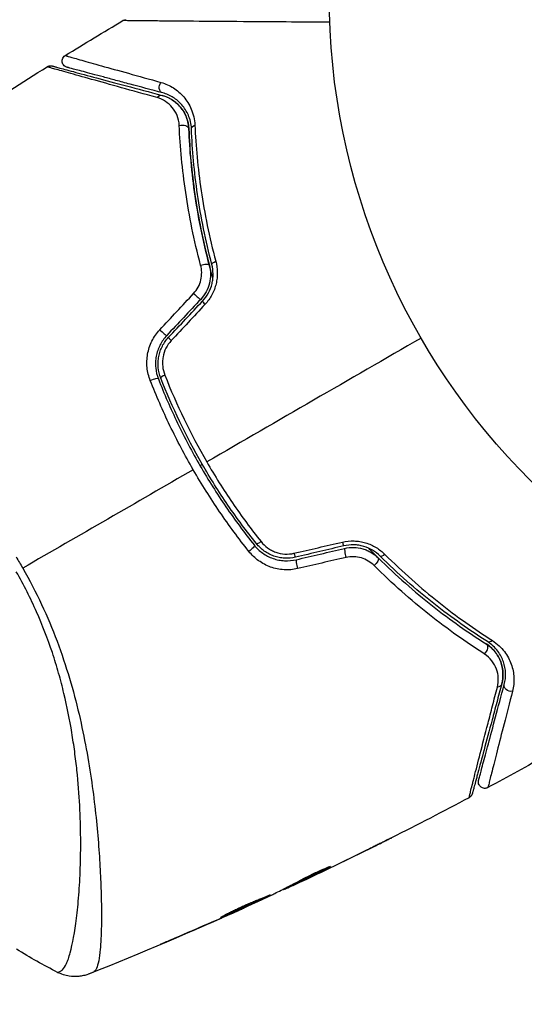
# Model space of a CAD drawing. Units: millimetres. Extents: x -6815 to 7261, y -6758 to 7318.
# Drawn here: x 9 to 48, y 2467 to 2543 of the extents above; entities that cross this region are included whole.
import ezdxf

# ---------------------------------------------------------------- set-up
doc = ezdxf.new("R2010")
doc.units = ezdxf.units.MM
doc.header["$LTSCALE"] = 20
doc.layers.add('2d', color=230, linetype='Continuous')

msp = doc.modelspace()

# ---------------------------------------------------------------- linework, layer by layer
at = {"layer": '2d'}
for p, q in [((36.147, 2478.712), (36.148, 2478.711)), ((32.992, 2477.306), (33.005, 2477.284)), ((32.062, 2476.792), (32.062, 2476.792)), ((32.09, 2476.744), (32.092, 2476.741)), ((15.402, 2475.958), (15.402, 2475.958)), ((29.618, 2475.66), (29.653, 2475.599)), ((30.4, 2476.059), (30.446, 2475.979)), ((30.534, 2476.129), (30.581, 2476.048)), ((30.96, 2476.212), (30.963, 2476.206)), ((13.691, 2474.97), (13.691, 2474.97)), ((29.472, 2475.585), (29.499, 2475.538)), ((26.503, 2474.18), (26.517, 2474.155)), ((25.488, 2473.718), (25.499, 2473.698)), ((24.545, 2473.301), (24.556, 2473.281)), ((20.795, 2471.683), (20.808, 2471.66))]:
    msp.add_line(p, q, dxfattribs=at)
for centre, radius in [((222.978, 280.092), 7037.69), ((86.023, 2544.618), 53)]:
    msp.add_circle(centre, radius, dxfattribs=at)
at = {"layer": '2d', "extrusion": (0, 0, -1)}
for centre, major_axis, ratio, start_param, end_param in [((20.306, 2537.523), (0.129, 0.483), 0.77624, 3.141593, 5.23741), ((19.995, 2536.364), (0.129, 0.483), 0.750634, -1.073065, 0), ((21.698, 2534.237), (0.5, 0.021), 0.647067, 4.231046, 6.283185), ((22.897, 2534.286), (0.5, 0.021), 0.626901, 3.141593, 4.239655), ((23.293, 2523.608), (0.484, 0.127), 0.37544, 4.416933, 6.283185), ((24.454, 2523.913), (0.484, 0.127), 0.365048, 3.141593, 4.422425), ((27.797, 2502.569), (0.391, 0.312), 0.213783, 1.822719, 3.141593), ((26.86, 2501.82), (0.391, 0.312), 0.219733, 0, 1.827195), ((36.463, 2500.797), (0.352, 0.355), 0.37544, 0, 1.866252), ((37.307, 2501.65), (0.352, 0.355), 0.365048, 1.86076, 3.141593), ((45.513, 2495.115), (0.268, 0.422), 0.626901, 2.04353, 3.141593), ((44.87, 2494.101), (0.268, 0.422), 0.647067, 0, 2.05214), ((45.861, 2491.563), (0.483, -0.129), 0.750634, 0, 1.073065), ((47.02, 2491.252), (0.483, -0.129), 0.77624, 1.045775, 3.141593)]:
    msp.add_ellipse(centre, major_axis=major_axis, ratio=ratio, start_param=start_param, end_param=end_param, dxfattribs=at)
at = {"layer": '2d'}
for centre, major_axis, ratio, start_param, end_param in [((22.744, 2521.449), (-0.364, 0.342), 0.084811, 1.143201, 3.141593), ((23.619, 2520.627), (-0.364, 0.342), 0.095637, 0, 1.180471), ((20.126, 2518.663), (-0.364, 0.342), 0.107057, 1.173425, 3.141593), ((21.001, 2517.841), (-0.364, 0.342), 0.117624, 0, 1.210531), ((20.495, 2515.218), (0.466, 0.182), 0.213783, 1.822719, 3.141593), ((19.377, 2514.78), (0.466, 0.182), 0.219733, 0, 1.827195), ((34.044, 2502.57), (-0.114, 0.487), 0.095637, 1.961122, 3.141593), ((30.323, 2501.695), (-0.114, 0.487), 0.117624, 1.931062, 3.141593), ((34.319, 2501.402), (-0.114, 0.487), 0.084811, 0, 1.998392), ((30.597, 2500.527), (-0.114, 0.487), 0.107057, 0, 1.968168)]:
    msp.add_ellipse(centre, major_axis=major_axis, ratio=ratio, start_param=start_param, end_param=end_param, dxfattribs=at)
for points in [[(12.659, 2539.927), (14.134, 2540.837), (15.617, 2541.735), (17.108, 2542.62)], [(-0.176, 2531.542), (3.577, 2534.134), (7.391, 2536.641), (11.259, 2539.058)], [(19.952, 2518.76), (20.822, 2519.693), (21.694, 2520.627), (22.567, 2521.562)], [(23.109, 2521.106), (22.235, 2520.177), (21.362, 2519.248), (20.491, 2518.321)], [(20.636, 2518.184), (21.508, 2519.111), (22.381, 2520.04), (23.255, 2520.969)], [(23.45, 2520.725), (22.577, 2519.789), (21.705, 2518.855), (20.835, 2517.922)], [(40.124, 2518.118), (34.572, 2514.913), (29.052, 2511.726), (23.573, 2508.563)], [(20.341, 2515.268), (21.245, 2512.969), (22.321, 2510.733), (23.573, 2508.563)], [(23.237, 2508.368), (23.179, 2508.335), (23.121, 2508.301), (23.063, 2508.268)], [(22.532, 2507.962), (18.118, 2505.413), (13.731, 2502.88), (9.375, 2500.365)], [(30.309, 2501.511), (31.553, 2501.798), (32.798, 2502.086), (34.045, 2502.374)], [(34.158, 2502.083), (32.917, 2501.791), (31.676, 2501.5), (30.437, 2501.208)], [(30.483, 2501.014), (31.722, 2501.305), (32.962, 2501.597), (34.204, 2501.888)], [(8.859, 2501.229), (9.035, 2500.944), (9.207, 2500.656), (9.375, 2500.365)], [(34.328, 2501.191), (33.082, 2500.903), (31.837, 2500.615), (30.593, 2500.327)], [(49.835, 2485.935), (48.323, 2485.086), (46.805, 2484.25), (45.278, 2483.428)], [(43.826, 2482.65), (41.837, 2481.593), (39.837, 2480.558), (37.825, 2479.546)], [(36.148, 2478.711), (34.801, 2478.044), (33.449, 2477.387), (32.092, 2476.741)], [(32.363, 2476.874), (33.783, 2477.551), (35.196, 2478.24), (36.604, 2478.939)], [(33.139, 2477.362), (33.141, 2477.358), (33.095, 2477.331), (33.005, 2477.284)], [(32.092, 2476.741), (31.718, 2476.563), (31.342, 2476.384), (30.963, 2476.206)], [(30.404, 2476.052), (30.332, 2476.018), (30.26, 2475.984), (30.188, 2475.951)], [(25.561, 2473.751), (26.602, 2474.223), (27.639, 2474.702), (28.673, 2475.188)], [(28.673, 2475.188), (28.735, 2475.217), (28.786, 2475.241), (28.819, 2475.257)], [(29.475, 2475.58), (29.474, 2475.581), (29.465, 2475.579), (29.448, 2475.574)], [(29.653, 2475.599), (29.553, 2475.555), (29.501, 2475.535), (29.499, 2475.538)], [(26.337, 2474.073), (22.442, 2472.318), (18.508, 2470.646), (14.54, 2469.061)], [(21.759, 2472.098), (22.809, 2472.545), (23.856, 2472.998), (24.901, 2473.457)], [(25.499, 2473.698), (25.205, 2473.568), (24.891, 2473.428), (24.556, 2473.281)], [(24.901, 2473.457), (24.986, 2473.494), (25.072, 2473.532), (25.159, 2473.571)], [(25.159, 2473.571), (25.293, 2473.63), (25.437, 2473.694), (25.561, 2473.751)], [(24.556, 2473.281), (23.311, 2472.732), (22.061, 2472.192), (20.808, 2471.66)], [(12.069, 2469.167), (10.988, 2469.714), (9.936, 2470.308), (8.903, 2470.955)], [(12.069, 2469.167), (12.069, 2469.167), (12.07, 2469.167), (12.07, 2469.167)]]:
    msp.add_open_spline(points, degree=3, dxfattribs=at)
for points, knots in [([(17.108, 2542.62), (17.154, 2542.647), (17.206, 2542.667), (17.276, 2542.682), (17.293, 2542.685), (17.327, 2542.689), (17.344, 2542.689), (17.361, 2542.69)], [0.00000349, 0.00000349, 0.00000349, 0.00000349, 0.01618517, 0.01618517, 0.02141197, 0.02141197, 0.02646614, 0.02646614, 0.02646614, 0.02646614]), ([(33.066, 2542.489), (31.913, 2542.497), (30.79, 2542.505), (28.18, 2542.523), (26.738, 2542.534), (24.049, 2542.554), (22.8, 2542.563), (21.12, 2542.577), (20.592, 2542.581), (19.638, 2542.59), (19.209, 2542.594), (18.462, 2542.601), (18.143, 2542.605), (17.642, 2542.611), (17.46, 2542.614), (17.344, 2542.616), (17.327, 2542.617), (17.302, 2542.618), (17.297, 2542.618), (17.276, 2542.618), (17.263, 2542.618), (17.227, 2542.619), (17.207, 2542.619), (17.158, 2542.619), (17.139, 2542.619), (17.115, 2542.62), (17.108, 2542.62), (17.108, 2542.62)], [0.00170489, 0.00170489, 0.00170489, 0.00170489, 0.00598438, 0.00598438, 0.01196876, 0.01196876, 0.01795315, 0.01795315, 0.02094534, 0.02094534, 0.02393753, 0.02393753, 0.02692972, 0.02692972, 0.02992191, 0.02992191, 0.03066996, 0.03066996, 0.03141801, 0.03141801, 0.0329141, 0.0329141, 0.03590629, 0.03590629, 0.04189068, 0.04189068, 0.04697373, 0.04697373, 0.04697373, 0.04697373]), ([(12.792, 2539.019), (12.764, 2539.026), (12.737, 2539.036), (12.686, 2539.059), (12.662, 2539.073), (12.596, 2539.118), (12.556, 2539.156), (12.492, 2539.239), (12.467, 2539.287), (12.432, 2539.386), (12.422, 2539.44), (12.42, 2539.545), (12.428, 2539.599), (12.459, 2539.699), (12.483, 2539.748), (12.552, 2539.845), (12.602, 2539.892), (12.659, 2539.927)], [0, 0, 0, 0, 0.0085509, 0.0085509, 0.0168583, 0.0168583, 0.0326746, 0.0326746, 0.048491, 0.048491, 0.0643073, 0.0643073, 0.0801236, 0.0801236, 0.09594, 0.09594, 0.1158548, 0.1158548, 0.1158548, 0.1158548]), ([(12.659, 2539.927), (12.659, 2539.927), (12.663, 2539.926), (12.677, 2539.922), (12.687, 2539.919), (12.719, 2539.91), (12.74, 2539.904), (12.778, 2539.894), (12.786, 2539.891), (12.802, 2539.887), (12.808, 2539.885), (12.849, 2539.871), (12.91, 2539.853), (13.05, 2539.812), (13.105, 2539.796), (13.23, 2539.759), (13.3, 2539.739), (13.533, 2539.673), (13.716, 2539.62), (14.342, 2539.443), (14.86, 2539.298), (16.07, 2538.959), (16.764, 2538.765), (18.304, 2538.336), (19.145, 2538.102), (20.046, 2537.852)], [0.03575528, 0.03575528, 0.03575528, 0.03575528, 0.03969316, 0.03969316, 0.04410351, 0.04410351, 0.04851386, 0.04851386, 0.04961645, 0.04961645, 0.05071904, 0.05071904, 0.05292421, 0.05292421, 0.0540268, 0.0540268, 0.05512939, 0.05512939, 0.05733456, 0.05733456, 0.06174491, 0.06174491, 0.06615527, 0.06615527, 0.07056562, 0.07056562, 0.07056562, 0.07056562]), ([(11.259, 2539.058), (11.304, 2539.086), (11.355, 2539.108), (11.444, 2539.129), (11.48, 2539.133), (11.54, 2539.134), (11.562, 2539.133), (11.608, 2539.127), (11.631, 2539.123), (11.653, 2539.117)], [0.00000183, 0.00000183, 0.00000183, 0.00000183, 0.01617297, 0.01617297, 0.02716319, 0.02716319, 0.03397065, 0.03397065, 0.04090987, 0.04090987, 0.04090987, 0.04090987]), ([(19.738, 2536.68), (18.753, 2536.953), (17.836, 2537.208), (16.151, 2537.677), (15.381, 2537.891), (14.009, 2538.275), (13.406, 2538.444), (12.654, 2538.656), (12.432, 2538.719), (12.05, 2538.827), (11.89, 2538.873), (11.636, 2538.946), (11.542, 2538.974), (11.452, 2539.001), (11.431, 2539.008), (11.408, 2539.016), (11.401, 2539.018), (11.357, 2539.03), (11.329, 2539.038), (11.291, 2539.049), (11.279, 2539.052), (11.263, 2539.057), (11.259, 2539.058), (11.259, 2539.058)], [0, 0, 0, 0, 0.00458375, 0.00458375, 0.0091675, 0.0091675, 0.01375124, 0.01375124, 0.01604312, 0.01604312, 0.01833499, 0.01833499, 0.02062686, 0.02062686, 0.0217728, 0.0217728, 0.02291874, 0.02291874, 0.02750249, 0.02750249, 0.03208623, 0.03208623, 0.03605725, 0.03605725, 0.03605725, 0.03605725]), ([(11.653, 2539.117), (11.653, 2539.117), (11.657, 2539.116), (11.673, 2539.111), (11.685, 2539.108), (11.723, 2539.098), (11.75, 2539.091), (11.794, 2539.079), (11.801, 2539.077), (11.823, 2539.071), (11.843, 2539.066), (11.93, 2539.043), (12.023, 2539.018), (12.276, 2538.95), (12.435, 2538.907), (12.815, 2538.805), (13.038, 2538.746), (13.79, 2538.544), (14.394, 2538.382), (15.767, 2538.014), (16.537, 2537.808), (18.223, 2537.356), (19.14, 2537.111), (20.124, 2536.847)], [0.03687716, 0.03687716, 0.03687716, 0.03687716, 0.04076651, 0.04076651, 0.04529612, 0.04529612, 0.04982573, 0.04982573, 0.05095814, 0.05095814, 0.05209054, 0.05209054, 0.05435535, 0.05435535, 0.05662015, 0.05662015, 0.05888496, 0.05888496, 0.06341457, 0.06341457, 0.06794418, 0.06794418, 0.0724738, 0.0724738, 0.0724738, 0.0724738]), ([(20.176, 2537.04), (19.276, 2537.281), (18.437, 2537.506), (17.282, 2537.816), (16.915, 2537.914), (16.224, 2538.099), (15.899, 2538.186), (14.991, 2538.429), (14.471, 2538.569), (13.845, 2538.737), (13.661, 2538.786), (13.428, 2538.848), (13.358, 2538.867), (13.233, 2538.9), (13.179, 2538.915), (13.04, 2538.952), (12.98, 2538.968), (12.941, 2538.979), (12.935, 2538.98), (12.918, 2538.985), (12.911, 2538.987), (12.873, 2538.997), (12.852, 2539.003), (12.82, 2539.011), (12.81, 2539.014), (12.796, 2539.018), (12.792, 2539.019), (12.792, 2539.019)], [0, 0, 0, 0, 0.00442564, 0.00442564, 0.00663846, 0.00663846, 0.00885128, 0.00885128, 0.01327693, 0.01327693, 0.01548975, 0.01548975, 0.01659616, 0.01659616, 0.01770257, 0.01770257, 0.01991539, 0.01991539, 0.0210218, 0.0210218, 0.02212821, 0.02212821, 0.02655385, 0.02655385, 0.03097949, 0.03097949, 0.03492314, 0.03492314, 0.03492314, 0.03492314]), ([(20.046, 2537.852), (20.399, 2537.754), (20.717, 2537.608), (21.154, 2537.328), (21.293, 2537.223), (21.558, 2536.993), (21.684, 2536.866), (22.034, 2536.456), (22.232, 2536.143), (22.458, 2535.601), (22.522, 2535.407), (22.616, 2534.998), (22.647, 2534.783), (22.658, 2534.556)], [0, 0, 0, 0, 0.001726559, 0.001726559, 0.002589839, 0.002589839, 0.003453118, 0.003453118, 0.005179677, 0.005179677, 0.006042957, 0.006042957, 0.006906237, 0.006906237, 0.006906237, 0.006906237]), ([(21.455, 2534.514), (21.442, 2534.803), (21.379, 2535.062), (21.187, 2535.533), (21.061, 2535.739), (20.76, 2536.1), (20.585, 2536.257), (20.193, 2536.513), (19.979, 2536.613), (19.738, 2536.68)], [0, 0, 0, 0, 0.00112788, 0.00112788, 0.002255761, 0.002255761, 0.003383641, 0.003383641, 0.004511522, 0.004511522, 0.004511522, 0.004511522]), ([(22.197, 2534.258), (22.189, 2534.454), (22.162, 2534.633), (22.08, 2534.969), (22.026, 2535.126), (21.834, 2535.561), (21.671, 2535.803), (21.3, 2536.217), (21.089, 2536.391), (20.635, 2536.669), (20.391, 2536.775), (20.124, 2536.847)], [0, 0, 0, 0, 0.000793414, 0.000793414, 0.001586828, 0.001586828, 0.003173655, 0.003173655, 0.004760483, 0.004760483, 0.00634731, 0.00634731, 0.00634731, 0.00634731]), ([(20.124, 2536.847), (20.415, 2536.769), (20.676, 2536.65), (21.034, 2536.42), (21.148, 2536.334), (21.36, 2536.146), (21.459, 2536.045), (21.731, 2535.718), (21.884, 2535.469), (22.111, 2534.903), (22.183, 2534.596), (22.197, 2534.258)], [0, 0, 0, 0, 0.001221021, 0.001221021, 0.001831532, 0.001831532, 0.002442042, 0.002442042, 0.003663063, 0.003663063, 0.004884084, 0.004884084, 0.004884084, 0.004884084]), ([(22.397, 2534.266), (22.389, 2534.464), (22.362, 2534.649), (22.28, 2534.999), (22.225, 2535.163), (22.03, 2535.622), (21.861, 2535.884), (21.563, 2536.226), (21.457, 2536.331), (21.233, 2536.522), (21.115, 2536.608), (20.744, 2536.84), (20.475, 2536.96), (20.176, 2537.04)], [0, 0, 0, 0, 0.000810209, 0.000810209, 0.001620418, 0.001620418, 0.003240837, 0.003240837, 0.004051046, 0.004051046, 0.004861255, 0.004861255, 0.006481673, 0.006481673, 0.006481673, 0.006481673]), ([(23.107, 2523.745), (22.593, 2525.682), (22.218, 2527.549), (21.686, 2531.143), (21.528, 2532.87), (21.455, 2534.514)], [0, 0, 0, 0, 0.00637549, 0.00637549, 0.01275098, 0.01275098, 0.01275098, 0.01275098]), ([(24.054, 2522.724), (23.996, 2522.925), (23.94, 2523.125), (23.619, 2524.309), (23.385, 2525.292), (22.988, 2527.207), (22.823, 2528.144), (22.552, 2529.975), (22.446, 2530.868), (22.285, 2532.606), (22.23, 2533.452), (22.197, 2534.258)], [0.03841577, 0.03841577, 0.03841577, 0.03841577, 0.03907858, 0.03907858, 0.0423315, 0.0423315, 0.04558442, 0.04558442, 0.04883735, 0.04883735, 0.05209027, 0.05209027, 0.05209027, 0.05209027]), ([(22.197, 2534.258), (22.263, 2532.654), (22.411, 2530.967), (22.919, 2527.455), (23.279, 2525.63), (23.777, 2523.735)], [0, 0, 0, 0, 0.00623929, 0.00623929, 0.01247858, 0.01247858, 0.01247858, 0.01247858]), ([(23.97, 2523.786), (23.48, 2525.654), (23.121, 2527.462), (22.613, 2530.959), (22.464, 2532.648), (22.397, 2534.266)], [0, 0, 0, 0, 0.0061147, 0.0061147, 0.01222939, 0.01222939, 0.01222939, 0.01222939]), ([(22.658, 2534.556), (22.731, 2532.936), (22.886, 2531.244), (23.408, 2527.737), (23.773, 2525.922), (24.271, 2524.046)], [0, 0, 0, 0, 0.00615511, 0.00615511, 0.01231023, 0.01231023, 0.01231023, 0.01231023]), ([(22.567, 2521.562), (22.704, 2521.71), (22.82, 2521.872), (23.008, 2522.225), (23.078, 2522.413), (23.168, 2522.796), (23.189, 2522.993), (23.182, 2523.375), (23.155, 2523.564), (23.107, 2523.745)], [0, 0, 0, 0, 0.000596874, 0.000596874, 0.001193747, 0.001193747, 0.001790621, 0.001790621, 0.002387495, 0.002387495, 0.002387495, 0.002387495]), ([(23.777, 2523.735), (23.835, 2523.513), (23.866, 2523.282), (23.871, 2522.818), (23.843, 2522.58), (23.73, 2522.121), (23.643, 2521.896), (23.413, 2521.475), (23.274, 2521.282), (23.109, 2521.106)], [0, 0, 0, 0, 0.000723096, 0.000723096, 0.001446192, 0.001446192, 0.002169288, 0.002169288, 0.002892384, 0.002892384, 0.002892384, 0.002892384]), ([(23.255, 2520.969), (23.433, 2521.159), (23.586, 2521.372), (23.832, 2521.827), (23.926, 2522.074), (24.015, 2522.445), (24.037, 2522.569), (24.064, 2522.82), (24.07, 2522.946), (24.064, 2523.317), (24.031, 2523.555), (23.97, 2523.786)], [0, 0, 0, 0, 0.000786752, 0.000786752, 0.001573503, 0.001573503, 0.001966879, 0.001966879, 0.002360255, 0.002360255, 0.003147007, 0.003147007, 0.003147007, 0.003147007]), ([(24.271, 2524.046), (24.344, 2523.77), (24.385, 2523.486), (24.393, 2523.048), (24.387, 2522.898), (24.356, 2522.603), (24.331, 2522.456), (24.228, 2522.021), (24.12, 2521.731), (23.836, 2521.198), (23.658, 2520.948), (23.45, 2520.725)], [0, 0, 0, 0, 0.000906856, 0.000906856, 0.001360284, 0.001360284, 0.001813712, 0.001813712, 0.002720568, 0.002720568, 0.003627424, 0.003627424, 0.003627424, 0.003627424]), ([(19.22, 2514.833), (19.093, 2515.157), (19.011, 2515.492), (18.958, 2516.013), (18.953, 2516.19), (18.966, 2516.539), (18.985, 2516.713), (19.047, 2517.058), (19.09, 2517.231), (19.202, 2517.568), (19.269, 2517.731), (19.505, 2518.203), (19.709, 2518.5), (19.952, 2518.76)], [0, 0, 0, 0, 0.001056817, 0.001056817, 0.001585225, 0.001585225, 0.002113634, 0.002113634, 0.002642042, 0.002642042, 0.00317045, 0.00317045, 0.004227267, 0.004227267, 0.004227267, 0.004227267]), ([(20.491, 2518.321), (20.282, 2518.099), (20.105, 2517.845), (19.832, 2517.306), (19.732, 2517.013), (19.649, 2516.569), (19.632, 2516.421), (19.619, 2516.122), (19.623, 2515.97), (19.666, 2515.525), (19.735, 2515.239), (19.843, 2514.962)], [0, 0, 0, 0, 0.000919101, 0.000919101, 0.001838201, 0.001838201, 0.002297751, 0.002297751, 0.002757302, 0.002757302, 0.003676402, 0.003676402, 0.003676402, 0.003676402]), ([(20.029, 2515.035), (19.927, 2515.297), (19.861, 2515.574), (19.822, 2515.992), (19.819, 2516.132), (19.833, 2516.413), (19.849, 2516.555), (19.903, 2516.832), (19.939, 2516.968), (20.03, 2517.235), (20.086, 2517.367), (20.28, 2517.746), (20.442, 2517.977), (20.636, 2518.184)], [0, 0, 0, 0, 0.000853481, 0.000853481, 0.001280221, 0.001280221, 0.001706962, 0.001706962, 0.002133702, 0.002133702, 0.002560443, 0.002560443, 0.003413923, 0.003413923, 0.003413923, 0.003413923]), ([(20.835, 2517.922), (20.671, 2517.747), (20.536, 2517.552), (20.322, 2517.123), (20.246, 2516.895), (20.182, 2516.544), (20.169, 2516.424), (20.16, 2516.188), (20.164, 2516.07), (20.199, 2515.719), (20.255, 2515.487), (20.341, 2515.268)], [0, 0, 0, 0, 0.000712691, 0.000712691, 0.001425382, 0.001425382, 0.001781728, 0.001781728, 0.002138073, 0.002138073, 0.002850764, 0.002850764, 0.002850764, 0.002850764]), ([(22.532, 2507.962), (21.895, 2509.066), (21.291, 2510.208), (20.185, 2512.505), (19.68, 2513.664), (19.22, 2514.833)], [0.007671513, 0.007671513, 0.007671513, 0.007671513, 0.01147923, 0.01147923, 0.015286947, 0.015286947, 0.015286947, 0.015286947]), ([(19.843, 2514.962), (20.29, 2513.819), (20.783, 2512.686), (21.863, 2510.44), (22.453, 2509.323), (23.701, 2507.164), (24.362, 2506.116), (25.753, 2504.079), (26.485, 2503.091), (27.25, 2502.132)], [0, 0, 0, 0, 0.00375982, 0.00375982, 0.00751965, 0.00751965, 0.01127947, 0.01127947, 0.01503929, 0.01503929, 0.01503929, 0.01503929]), ([(27.407, 2502.257), (26.643, 2503.213), (25.91, 2504.204), (24.86, 2505.741), (24.518, 2506.264), (23.854, 2507.322), (23.533, 2507.855), (21.984, 2510.541), (20.922, 2512.756), (20.029, 2515.035)], [0, 0, 0, 0, 0.00374303, 0.00374303, 0.00561455, 0.00561455, 0.00748606, 0.00748606, 0.01497212, 0.01497212, 0.01497212, 0.01497212]), ([(23.573, 2508.563), (23.884, 2508.024), (24.206, 2507.49), (24.872, 2506.429), (25.215, 2505.905), (26.267, 2504.363), (27, 2503.37), (27.765, 2502.41)], [0.007483846, 0.007483846, 0.007483846, 0.007483846, 0.009340944, 0.009340944, 0.011198043, 0.011198043, 0.014912239, 0.014912239, 0.014912239, 0.014912239]), ([(26.827, 2501.658), (26.039, 2502.647), (25.287, 2503.667), (23.855, 2505.768), (23.175, 2506.849), (22.532, 2507.962)], [0, 0, 0, 0, 0.003835757, 0.003835757, 0.007671513, 0.007671513, 0.007671513, 0.007671513]), ([(30.437, 2501.208), (30.16, 2501.143), (29.873, 2501.118), (29.451, 2501.141), (29.311, 2501.158), (29.033, 2501.213), (28.894, 2501.25), (28.629, 2501.343), (28.5, 2501.399), (28.25, 2501.527), (28.128, 2501.602), (27.784, 2501.846), (27.582, 2502.037), (27.407, 2502.257)], [0, 0, 0, 0, 0.000855596, 0.000855596, 0.001283394, 0.001283394, 0.001711192, 0.001711192, 0.00213899, 0.00213899, 0.002566788, 0.002566788, 0.003422384, 0.003422384, 0.003422384, 0.003422384]), ([(27.765, 2502.41), (27.911, 2502.226), (28.08, 2502.065), (28.367, 2501.858), (28.469, 2501.794), (28.678, 2501.684), (28.787, 2501.636), (29.121, 2501.516), (29.36, 2501.466), (29.834, 2501.437), (30.076, 2501.457), (30.309, 2501.511)], [0, 0, 0, 0, 0.0007132, 0.0007132, 0.0010698, 0.0010698, 0.0014264, 0.0014264, 0.0021396, 0.0021396, 0.0028528, 0.0028528, 0.0028528, 0.0028528]), ([(34.045, 2502.374), (34.342, 2502.443), (34.642, 2502.472), (35.098, 2502.457), (35.251, 2502.442), (35.548, 2502.393), (35.694, 2502.359), (35.981, 2502.273), (36.123, 2502.22), (36.395, 2502.099), (36.525, 2502.031), (36.9, 2501.806), (37.129, 2501.626), (37.331, 2501.425)], [0, 0, 0, 0, 0.000905823, 0.000905823, 0.001358734, 0.001358734, 0.001811646, 0.001811646, 0.002264557, 0.002264557, 0.002717468, 0.002717468, 0.003623291, 0.003623291, 0.003623291, 0.003623291]), ([(30.593, 2500.327), (30.247, 2500.247), (29.897, 2500.218), (29.365, 2500.25), (29.188, 2500.274), (28.843, 2500.345), (28.674, 2500.392), (28.343, 2500.511), (28.18, 2500.583), (27.87, 2500.746), (27.722, 2500.838), (27.299, 2501.142), (27.044, 2501.385), (26.827, 2501.658)], [0, 0, 0, 0, 0.001055909, 0.001055909, 0.001583863, 0.001583863, 0.002111817, 0.002111817, 0.002639772, 0.002639772, 0.003167726, 0.003167726, 0.004223634, 0.004223634, 0.004223634, 0.004223634]), ([(27.25, 2502.132), (27.436, 2501.9), (27.654, 2501.693), (28.017, 2501.435), (28.144, 2501.357), (28.41, 2501.219), (28.55, 2501.159), (28.835, 2501.059), (28.98, 2501.019), (29.277, 2500.961), (29.429, 2500.941), (29.886, 2500.917), (30.186, 2500.944), (30.483, 2501.014)], [0, 0, 0, 0, 0.000915866, 0.000915866, 0.001373799, 0.001373799, 0.001831733, 0.001831733, 0.002289666, 0.002289666, 0.002747599, 0.002747599, 0.003663465, 0.003663465, 0.003663465, 0.003663465]), ([(36.955, 2501.295), (36.786, 2501.462), (36.593, 2501.613), (36.17, 2501.865), (35.935, 2501.969), (35.569, 2502.077), (35.444, 2502.105), (35.189, 2502.146), (35.058, 2502.158), (34.669, 2502.169), (34.412, 2502.143), (34.158, 2502.083)], [0, 0, 0, 0, 0.000784153, 0.000784153, 0.001568305, 0.001568305, 0.001960381, 0.001960381, 0.002352458, 0.002352458, 0.00313661, 0.00313661, 0.00313661, 0.00313661]), ([(34.204, 2501.888), (34.439, 2501.944), (34.679, 2501.968), (35.156, 2501.955), (35.397, 2501.918), (35.737, 2501.819), (35.848, 2501.779), (36.064, 2501.686), (36.17, 2501.632), (36.47, 2501.454), (36.652, 2501.314), (36.815, 2501.152)], [0, 0, 0, 0, 0.000725564, 0.000725564, 0.001451129, 0.001451129, 0.001813911, 0.001813911, 0.002176693, 0.002176693, 0.002902258, 0.002902258, 0.002902258, 0.002902258]), ([(36.815, 2501.152), (36.715, 2501.251), (36.616, 2501.35), (36.37, 2501.598), (36.224, 2501.747), (36.078, 2501.897)], [0.01258207, 0.01258207, 0.01258207, 0.01258207, 0.013033445, 0.013033445, 0.013701326, 0.013701326, 0.013701326, 0.013701326]), ([(36.488, 2500.567), (36.356, 2500.699), (36.208, 2500.815), (35.88, 2501.013), (35.699, 2501.094), (35.324, 2501.208), (35.124, 2501.241), (34.725, 2501.255), (34.525, 2501.236), (34.328, 2501.191)], [0, 0, 0, 0, 0.000597748, 0.000597748, 0.001195497, 0.001195497, 0.001793245, 0.001793245, 0.002390993, 0.002390993, 0.002390993, 0.002390993]), ([(36.815, 2501.152), (38.207, 2499.774), (39.608, 2498.55), (42.395, 2496.354), (43.782, 2495.382), (45.138, 2494.523)], [0, 0, 0, 0, 0.00623929, 0.00623929, 0.01247858, 0.01247858, 0.01247858, 0.01247858]), ([(45.245, 2494.692), (43.877, 2495.559), (42.49, 2496.533), (39.715, 2498.721), (38.328, 2499.936), (36.955, 2501.295)], [0, 0, 0, 0, 0.0061147, 0.0061147, 0.01222939, 0.01222939, 0.01222939, 0.01222939]), ([(37.331, 2501.425), (38.707, 2500.056), (40.096, 2498.832), (42.872, 2496.627), (44.26, 2495.646), (45.626, 2494.773)], [0, 0, 0, 0, 0.00615511, 0.00615511, 0.01231023, 0.01231023, 0.01231023, 0.01231023]), ([(12.07, 2469.167), (12.071, 2469.167), (12.073, 2469.166), (12.093, 2469.166), (12.132, 2469.182), (12.224, 2469.225), (12.256, 2469.244), (12.322, 2469.281), (12.348, 2469.294), (12.4, 2469.327), (12.425, 2469.348), (12.549, 2469.471), (12.655, 2469.628), (12.803, 2469.956), (12.852, 2470.08), (12.948, 2470.36), (12.995, 2470.515), (13.227, 2471.363), (13.392, 2472.259), (13.595, 2473.9), (13.655, 2474.496), (13.754, 2475.787), (13.793, 2476.485), (13.869, 2478.684), (13.863, 2480.293), (13.726, 2482.912), (13.657, 2483.819), (13.507, 2485.235), (13.45, 2485.716), (13.319, 2486.686), (13.246, 2487.175), (13, 2488.659), (12.799, 2489.667), (12.429, 2491.21), (12.294, 2491.73), (11.998, 2492.779), (11.836, 2493.312), (11.309, 2494.9), (10.903, 2495.949), (10.213, 2497.51), (9.969, 2498.028), (9.45, 2499.059), (9.176, 2499.57), (8.881, 2500.08)], [0.16993444, 0.16993444, 0.16993444, 0.16993444, 0.17051597, 0.17051597, 0.17403725, 0.17403725, 0.17579789, 0.17579789, 0.17667821, 0.17667821, 0.17755853, 0.17755853, 0.18107982, 0.18107982, 0.18284046, 0.18284046, 0.1846011, 0.1846011, 0.19164367, 0.19164367, 0.19516496, 0.19516496, 0.19868624, 0.19868624, 0.20572881, 0.20572881, 0.2092501, 0.2092501, 0.21101074, 0.21101074, 0.21277138, 0.21277138, 0.21629267, 0.21629267, 0.21805331, 0.21805331, 0.21981395, 0.21981395, 0.22333524, 0.22333524, 0.22509588, 0.22509588, 0.22685652, 0.22685652, 0.22685652, 0.22685652]), ([(9.375, 2500.365), (9.907, 2499.443), (10.388, 2498.508), (11.266, 2496.628), (11.665, 2495.682), (12.383, 2493.776), (12.703, 2492.812), (13.263, 2490.928), (13.506, 2490.002), (13.935, 2488.182), (14.119, 2487.288), (14.442, 2485.531), (14.581, 2484.666), (14.938, 2482.168), (15.095, 2480.615), (15.269, 2478.451), (15.314, 2477.758), (15.385, 2476.431), (15.41, 2475.795), (15.46, 2474.014), (15.458, 2472.985), (15.412, 2471.691), (15.389, 2471.302), (15.325, 2470.612), (15.285, 2470.31), (15.188, 2469.813), (15.131, 2469.616), (15.031, 2469.398), (14.995, 2469.338), (14.919, 2469.246), (14.879, 2469.213), (14.836, 2469.194)], [0.05076767, 0.05076767, 0.05076767, 0.05076767, 0.05394202, 0.05394202, 0.05711637, 0.05711637, 0.06029071, 0.06029071, 0.06346506, 0.06346506, 0.06663941, 0.06663941, 0.06981375, 0.06981375, 0.07616245, 0.07616245, 0.0793368, 0.0793368, 0.08251114, 0.08251114, 0.08885984, 0.08885984, 0.09203418, 0.09203418, 0.09520853, 0.09520853, 0.09838288, 0.09838288, 0.09997005, 0.09997005, 0.10155723, 0.10155723, 0.10155723, 0.10155723]), ([(44.989, 2493.752), (43.602, 2494.637), (42.185, 2495.638), (39.339, 2497.896), (37.909, 2499.154), (36.488, 2500.567)], [0, 0, 0, 0, 0.00637549, 0.00637549, 0.01275098, 0.01275098, 0.01275098, 0.01275098]), ([(46.537, 2491.382), (46.617, 2491.681), (46.648, 2491.974), (46.627, 2492.559), (46.573, 2492.852), (46.378, 2493.419), (46.236, 2493.697), (45.833, 2494.231), (45.58, 2494.48), (45.245, 2494.692)], [0, 0, 0, 0, 0.001613359, 0.001613359, 0.003226717, 0.003226717, 0.004840076, 0.004840076, 0.006453435, 0.006453435, 0.006453435, 0.006453435]), ([(45.626, 2494.773), (46.011, 2494.527), (46.308, 2494.239), (46.787, 2493.612), (46.959, 2493.284), (47.139, 2492.779), (47.186, 2492.609), (47.254, 2492.263), (47.275, 2492.089), (47.3, 2491.566), (47.267, 2491.217), (47.175, 2490.863)], [0, 0, 0, 0, 0.001734759, 0.001734759, 0.003469518, 0.003469518, 0.004336898, 0.004336898, 0.005204278, 0.005204278, 0.006939037, 0.006939037, 0.006939037, 0.006939037]), ([(46.344, 2491.433), (46.415, 2491.7), (46.445, 2491.964), (46.432, 2492.493), (46.388, 2492.758), (46.259, 2493.157), (46.204, 2493.291), (46.071, 2493.554), (45.992, 2493.683), (45.807, 2493.938), (45.699, 2494.062), (45.447, 2494.303), (45.304, 2494.418), (45.138, 2494.523)], [0, 0, 0, 0, 0.001574347, 0.001574347, 0.003148693, 0.003148693, 0.003935866, 0.003935866, 0.00472304, 0.00472304, 0.005510213, 0.005510213, 0.006297386, 0.006297386, 0.006297386, 0.006297386]), ([(45.138, 2494.523), (45.281, 2494.433), (45.41, 2494.333), (45.646, 2494.118), (45.751, 2494.003), (46.03, 2493.646), (46.169, 2493.391), (46.318, 2492.987), (46.356, 2492.848), (46.412, 2492.57), (46.429, 2492.431), (46.449, 2492.009), (46.422, 2491.724), (46.344, 2491.433)], [0, 0, 0, 0, 0.000615532, 0.000615532, 0.001231063, 0.001231063, 0.002462127, 0.002462127, 0.003077658, 0.003077658, 0.00369319, 0.00369319, 0.004924253, 0.004924253, 0.004924253, 0.004924253]), ([(46.006, 2491.182), (46.069, 2491.425), (46.089, 2491.66), (46.063, 2492.125), (46.016, 2492.356), (45.852, 2492.798), (45.738, 2493.01), (45.429, 2493.408), (45.233, 2493.596), (44.989, 2493.752)], [0, 0, 0, 0, 0.001123405, 0.001123405, 0.002246811, 0.002246811, 0.003370216, 0.003370216, 0.004493621, 0.004493621, 0.004493621, 0.004493621]), ([(43.826, 2482.65), (43.826, 2482.65), (43.827, 2482.654), (43.831, 2482.67), (43.834, 2482.682), (43.844, 2482.72), (43.85, 2482.746), (43.862, 2482.79), (43.864, 2482.798), (43.868, 2482.818), (43.872, 2482.837), (43.891, 2482.922), (43.913, 2483.013), (43.975, 2483.263), (44.014, 2483.422), (44.087, 2483.709), (44.113, 2483.813), (44.169, 2484.035), (44.199, 2484.153), (44.357, 2484.774), (44.511, 2485.376), (44.865, 2486.756), (45.065, 2487.535), (45.397, 2488.823), (45.513, 2489.272), (45.753, 2490.203), (45.877, 2490.685), (46.006, 2491.182)], [0.03731319, 0.03731319, 0.03731319, 0.03731319, 0.04127808, 0.04127808, 0.04586454, 0.04586454, 0.05045099, 0.05045099, 0.0515976, 0.0515976, 0.05274422, 0.05274422, 0.05503744, 0.05503744, 0.05733067, 0.05733067, 0.05847728, 0.05847728, 0.0596239, 0.0596239, 0.06421035, 0.06421035, 0.0687968, 0.0687968, 0.07109003, 0.07109003, 0.07338326, 0.07338326, 0.07338326, 0.07338326]), ([(46.344, 2491.433), (46.211, 2490.939), (46.083, 2490.46), (45.835, 2489.535), (45.715, 2489.088), (45.372, 2487.807), (45.165, 2487.032), (44.797, 2485.659), (44.636, 2485.061), (44.471, 2484.443), (44.439, 2484.326), (44.38, 2484.106), (44.353, 2484.002), (44.276, 2483.718), (44.234, 2483.561), (44.168, 2483.315), (44.145, 2483.226), (44.123, 2483.145), (44.118, 2483.127), (44.113, 2483.109), (44.111, 2483.1), (44.099, 2483.057), (44.092, 2483.031), (44.082, 2482.994), (44.079, 2482.982), (44.075, 2482.966), (44.074, 2482.962), (44.074, 2482.962)], [0, 0, 0, 0, 0.00232139, 0.00232139, 0.00464279, 0.00464279, 0.00928557, 0.00928557, 0.01392836, 0.01392836, 0.01508906, 0.01508906, 0.01624975, 0.01624975, 0.01857115, 0.01857115, 0.02089254, 0.02089254, 0.02205324, 0.02205324, 0.02321393, 0.02321393, 0.02785672, 0.02785672, 0.03249951, 0.03249951, 0.03650692, 0.03650692, 0.03650692, 0.03650692]), ([(44.558, 2483.997), (44.558, 2483.997), (44.559, 2484.001), (44.563, 2484.015), (44.566, 2484.026), (44.574, 2484.057), (44.58, 2484.079), (44.59, 2484.116), (44.592, 2484.124), (44.597, 2484.141), (44.598, 2484.146), (44.609, 2484.187), (44.625, 2484.247), (44.699, 2484.523), (44.782, 2484.831), (44.95, 2485.458), (45.014, 2485.696), (45.154, 2486.22), (45.23, 2486.505), (45.476, 2487.421), (45.662, 2488.115), (46.071, 2489.644), (46.295, 2490.48), (46.537, 2491.382)], [0.03558387, 0.03558387, 0.03558387, 0.03558387, 0.03944311, 0.03944311, 0.04382568, 0.04382568, 0.04820825, 0.04820825, 0.04930389, 0.04930389, 0.05039953, 0.05039953, 0.05259082, 0.05259082, 0.05697338, 0.05697338, 0.05916467, 0.05916467, 0.06135595, 0.06135595, 0.06573852, 0.06573852, 0.07012109, 0.07012109, 0.07012109, 0.07012109]), ([(47.175, 2490.863), (46.941, 2489.956), (46.724, 2489.116), (46.329, 2487.58), (46.15, 2486.884), (45.914, 2485.963), (45.841, 2485.677), (45.707, 2485.15), (45.646, 2484.911), (45.487, 2484.279), (45.409, 2483.967), (45.34, 2483.685), (45.326, 2483.623), (45.317, 2483.578), (45.315, 2483.573), (45.311, 2483.556), (45.309, 2483.548), (45.299, 2483.51), (45.294, 2483.488), (45.286, 2483.456), (45.283, 2483.446), (45.28, 2483.432), (45.279, 2483.428), (45.278, 2483.428)], [0, 0, 0, 0, 0.00442189, 0.00442189, 0.00884378, 0.00884378, 0.01105473, 0.01105473, 0.01326567, 0.01326567, 0.01768756, 0.01768756, 0.01989851, 0.01989851, 0.02100398, 0.02100398, 0.02210946, 0.02210946, 0.02653135, 0.02653135, 0.03095324, 0.03095324, 0.03487156, 0.03487156, 0.03487156, 0.03487156]), ([(45.278, 2483.428), (45.231, 2483.402), (45.179, 2483.384), (45.089, 2483.369), (45.051, 2483.367), (44.959, 2483.372), (44.904, 2483.384), (44.823, 2483.417), (44.793, 2483.433), (44.719, 2483.481), (44.678, 2483.52), (44.625, 2483.589), (44.607, 2483.618), (44.568, 2483.696), (44.552, 2483.75), (44.541, 2483.837), (44.54, 2483.87), (44.545, 2483.935), (44.55, 2483.967), (44.558, 2483.997)], [0, 0, 0, 0, 0.0160982, 0.0160982, 0.0273872, 0.0273872, 0.0437918, 0.0437918, 0.0537994, 0.0537994, 0.0702343, 0.0702343, 0.0801047, 0.0801047, 0.0965426, 0.0965426, 0.1063997, 0.1063997, 0.11596, 0.11596, 0.11596, 0.11596]), ([(44.074, 2482.962), (44.069, 2482.945), (44.064, 2482.928), (44.051, 2482.894), (44.043, 2482.878), (44.02, 2482.832), (44.001, 2482.803), (43.938, 2482.725), (43.884, 2482.681), (43.826, 2482.65)], [0, 0, 0, 0, 0.00538742, 0.00538742, 0.01071259, 0.01071259, 0.02094238, 0.02094238, 0.04085719, 0.04085719, 0.04085719, 0.04085719]), ([(37.859, 2479.564), (37.859, 2479.563), (37.848, 2479.558), (37.803, 2479.535), (37.768, 2479.518), (37.635, 2479.451), (37.504, 2479.385), (37.261, 2479.264), (37.172, 2479.22), (36.985, 2479.127), (36.886, 2479.078), (36.679, 2478.975), (36.575, 2478.923), (36.362, 2478.818), (36.254, 2478.764), (36.148, 2478.711)], [0.00233533, 0.00233533, 0.00233533, 0.00233533, 0.002690934, 0.002690934, 0.003046538, 0.003046538, 0.003757746, 0.003757746, 0.00411335, 0.00411335, 0.004468954, 0.004468954, 0.004824559, 0.004824559, 0.005180163, 0.005180163, 0.005180163, 0.005180163]), ([(36.604, 2478.939), (36.779, 2479.026), (36.944, 2479.108), (37.252, 2479.261), (37.388, 2479.329), (37.617, 2479.443), (37.706, 2479.488), (37.798, 2479.533), (37.821, 2479.544), (37.851, 2479.56), (37.859, 2479.564), (37.859, 2479.564)], [0, 0, 0, 0, 0.000583833, 0.000583833, 0.001167665, 0.001167665, 0.001751498, 0.001751498, 0.002043414, 0.002043414, 0.00233533, 0.00233533, 0.00233533, 0.00233533]), ([(33.005, 2477.284), (32.604, 2477.073), (32.202, 2476.862), (31.394, 2476.45), (30.988, 2476.248), (30.581, 2476.048)], [0, 0, 0, 0, 0.00293865, 0.00293865, 0.005877301, 0.005877301, 0.005877301, 0.005877301]), ([(30.802, 2476.275), (30.926, 2476.346), (31.129, 2476.454), (31.629, 2476.702), (31.912, 2476.835), (32.45, 2477.077), (32.693, 2477.182), (33.039, 2477.327), (33.136, 2477.367), (33.139, 2477.362)], [0, 0, 0, 0, 0.000902006, 0.000902006, 0.001804012, 0.001804012, 0.002706017, 0.002706017, 0.003608023, 0.003608023, 0.003608023, 0.003608023]), ([(30.69, 2476.213), (31.044, 2476.387), (31.397, 2476.564), (31.841, 2476.791), (31.935, 2476.839), (32.028, 2476.887)], [0.000382019, 0.000382019, 0.000382019, 0.000382019, 0.002938651, 0.002938651, 0.003618023, 0.003618023, 0.003618023, 0.003618023]), ([(30.769, 2476.123), (30.98, 2476.221), (31.222, 2476.334), (31.768, 2476.591), (32.058, 2476.729), (32.363, 2476.874)], [0, 0, 0, 0, 0.001013144, 0.001013144, 0.002026288, 0.002026288, 0.002026288, 0.002026288]), ([(28.819, 2475.257), (29.152, 2475.423), (29.483, 2475.591), (29.979, 2475.844), (30.145, 2475.929), (30.476, 2476.098), (30.64, 2476.184), (30.802, 2476.275)], [0, 0, 0, 0, 0.00236764, 0.00236764, 0.00355146, 0.00355146, 0.00473528, 0.00473528, 0.00473528, 0.00473528]), ([(30.963, 2476.206), (30.81, 2476.134), (30.662, 2476.065), (30.377, 2475.931), (30.246, 2475.87), (29.893, 2475.707), (29.725, 2475.63), (29.653, 2475.599)], [0, 0, 0, 0, 0.000502062, 0.000502062, 0.001004123, 0.001004123, 0.002008246, 0.002008246, 0.002008246, 0.002008246]), ([(30.581, 2476.048), (30.524, 2476.02), (30.485, 2476), (30.443, 2475.978), (30.441, 2475.976), (30.491, 2475.996), (30.6, 2476.045), (30.769, 2476.123)], [0, 0, 0, 0, 0.000405243, 0.000405243, 0.000810487, 0.000810487, 0.001620974, 0.001620974, 0.001620974, 0.001620974]), ([(24.65, 2473.411), (24.649, 2473.413), (24.66, 2473.421), (24.705, 2473.451), (24.74, 2473.471), (24.877, 2473.549), (25.016, 2473.625), (25.275, 2473.758), (25.372, 2473.807), (25.578, 2473.909), (25.687, 2473.962), (25.918, 2474.072), (26.039, 2474.128), (26.284, 2474.241), (26.409, 2474.297), (26.664, 2474.409), (26.789, 2474.464), (27.037, 2474.569), (27.16, 2474.621), (27.396, 2474.719), (27.509, 2474.765), (27.721, 2474.851), (27.823, 2474.892), (28.004, 2474.964), (28.086, 2474.997), (28.231, 2475.054), (28.292, 2475.078), (28.441, 2475.138), (28.494, 2475.158), (28.496, 2475.153)], [0.006585482, 0.006585482, 0.006585482, 0.006585482, 0.006997131, 0.006997131, 0.00740878, 0.00740878, 0.008232078, 0.008232078, 0.008643727, 0.008643727, 0.009055376, 0.009055376, 0.009467025, 0.009467025, 0.009878674, 0.009878674, 0.010290323, 0.010290323, 0.010701972, 0.010701972, 0.011113622, 0.011113622, 0.011525271, 0.011525271, 0.01193692, 0.01193692, 0.012348569, 0.012348569, 0.013171867, 0.013171867, 0.013171867, 0.013171867]), ([(28.496, 2475.153), (28.498, 2475.151), (28.486, 2475.143), (28.44, 2475.116), (28.404, 2475.097), (28.31, 2475.048), (28.252, 2475.019), (28.114, 2474.951), (28.034, 2474.912), (27.77, 2474.786), (27.557, 2474.686), (27.096, 2474.472), (26.844, 2474.357), (26.468, 2474.187), (26.341, 2474.13), (26.094, 2474.02), (25.974, 2473.967), (25.741, 2473.864), (25.628, 2473.814), (25.418, 2473.723), (25.32, 2473.681), (25.138, 2473.604), (25.057, 2473.57), (24.915, 2473.511), (24.854, 2473.486), (24.754, 2473.446), (24.717, 2473.432), (24.665, 2473.413), (24.652, 2473.409), (24.65, 2473.411)], [0, 0, 0, 0, 0.000411593, 0.000411593, 0.000823185, 0.000823185, 0.001234778, 0.001234778, 0.00164637, 0.00164637, 0.002469556, 0.002469556, 0.003292741, 0.003292741, 0.003704333, 0.003704333, 0.004115926, 0.004115926, 0.004527519, 0.004527519, 0.004939111, 0.004939111, 0.005350704, 0.005350704, 0.005762297, 0.005762297, 0.006173889, 0.006173889, 0.006585482, 0.006585482, 0.006585482, 0.006585482]), ([(25.456, 2473.849), (25.461, 2473.851), (25.467, 2473.853), (25.577, 2473.901), (25.688, 2473.95), (25.922, 2474.053), (26.044, 2474.107), (26.29, 2474.217), (26.415, 2474.273), (26.668, 2474.387), (26.793, 2474.444), (27.038, 2474.556), (27.159, 2474.612), (27.299, 2474.676), (27.322, 2474.687), (27.345, 2474.698)], [0.008624974, 0.008624974, 0.008624974, 0.008624974, 0.008646106, 0.008646106, 0.009057633, 0.009057633, 0.009469161, 0.009469161, 0.009880688, 0.009880688, 0.010292215, 0.010292215, 0.010703743, 0.010703743, 0.010787378, 0.010787378, 0.010787378, 0.010787378]), ([(26.517, 2474.155), (26.518, 2474.155), (26.495, 2474.144), (26.405, 2474.103), (26.336, 2474.072), (26.161, 2473.993), (26.053, 2473.945), (25.8, 2473.832), (25.657, 2473.769), (25.499, 2473.698)], [0, 0, 0, 0, 0.000630277, 0.000630277, 0.001260554, 0.001260554, 0.00189083, 0.00189083, 0.002521107, 0.002521107, 0.002521107, 0.002521107]), ([(20.808, 2471.66), (20.654, 2471.595), (20.514, 2471.537), (20.338, 2471.463), (20.285, 2471.441), (20.192, 2471.403), (20.152, 2471.387), (20.055, 2471.348), (20.021, 2471.335), (20.019, 2471.338), (20.051, 2471.354), (20.144, 2471.396), (20.183, 2471.414), (20.274, 2471.455), (20.326, 2471.478), (20.442, 2471.529), (20.507, 2471.557), (20.643, 2471.617), (20.715, 2471.649), (20.945, 2471.749), (21.108, 2471.819), (21.439, 2471.962), (21.604, 2472.032), (21.759, 2472.098)], [0, 0, 0, 0, 0.0005365, 0.0005365, 0.00080475, 0.00080475, 0.001072999, 0.001072999, 0.001609499, 0.001609499, 0.002145999, 0.002145999, 0.002414249, 0.002414249, 0.002682498, 0.002682498, 0.002950748, 0.002950748, 0.003218998, 0.003218998, 0.003755498, 0.003755498, 0.004291997, 0.004291997, 0.004291997, 0.004291997]), ([(14.54, 2469.061), (14.517, 2469.051), (14.486, 2469.039), (14.409, 2469.012), (14.372, 2468.999), (14.282, 2468.97), (14.225, 2468.954), (14.102, 2468.922), (14.034, 2468.907), (13.853, 2468.874), (13.735, 2468.859), (13.403, 2468.838), (13.185, 2468.847), (12.66, 2468.926), (12.353, 2469.025), (12.071, 2469.167)], [0, 0, 0, 0, 0.0303793, 0.0303793, 0.0488644, 0.0488644, 0.0695773, 0.0695773, 0.0911715, 0.0911715, 0.1269498, 0.1269498, 0.1917837, 0.1917837, 0.2864069, 0.2864069, 0.2864069, 0.2864069]), ([(14.836, 2469.194), (14.737, 2469.151), (14.676, 2469.122), (14.58, 2469.078), (14.551, 2469.065), (14.54, 2469.061)], [-0.00000006, -0.00000006, -0.00000006, -0.00000006, 0.002721433, 0.002721433, 0.005417431, 0.005417431, 0.005417431, 0.005417431])]:
    msp.add_open_spline(points, degree=3, knots=knots, dxfattribs=at)

doc.saveas('drawing.dxf')
